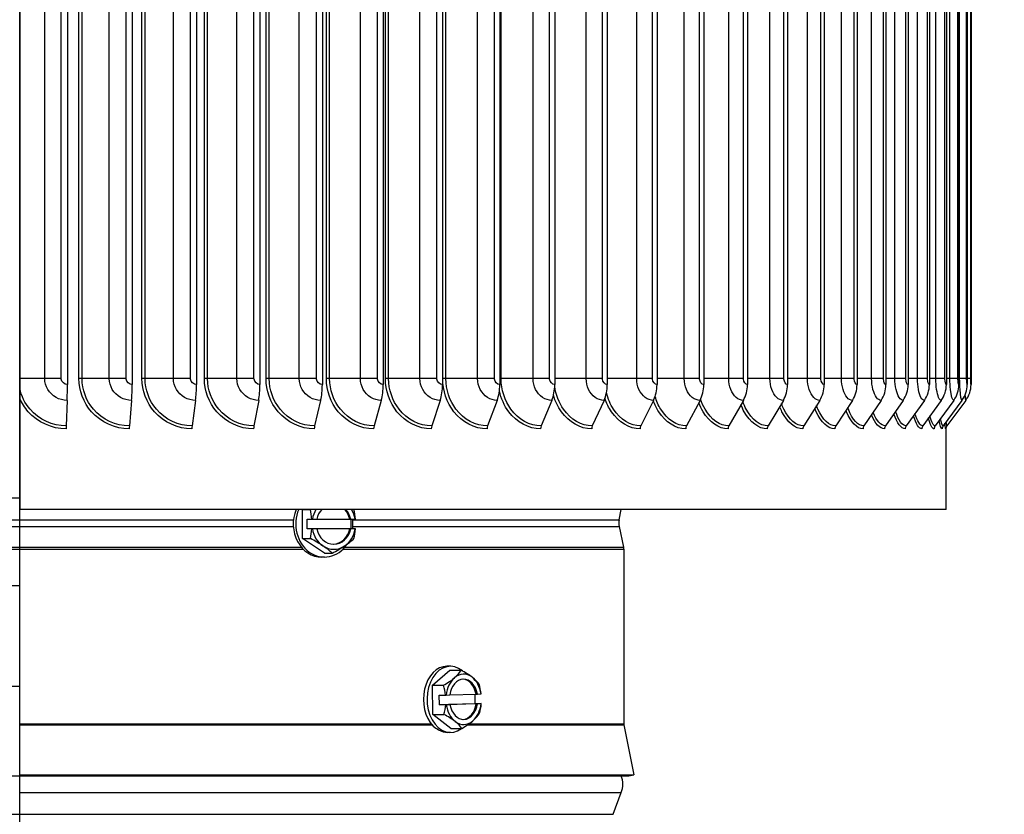
# Model space of a CAD drawing. Units: inches. Extents: x -2.8 to 67.5, y 1.4 to 44.5.
# Drawn here: x 55.5 to 60.4, y 32.5 to 36.4 of the extents above; entities that cross this region are included whole.
import ezdxf

# ---------------------------------------------------------------- set-up
doc = ezdxf.new("R2010")
doc.units = ezdxf.units.IN
doc.header["$LTSCALE"] = 4
doc.header["$MEASUREMENT"] = 0
doc.linetypes.add('DASHED', pattern=[0.2067, 0.1654, -0.0413])
for name, color, linetype in [('Aura Vent', 1, 'Continuous'), ('DIMENSIONS', 5, 'Continuous'), ('Hidden Narrow (ANSI)', 7, 'DASHED'), ('Visible (ANSI)', 7, 'Continuous'), ('Visible Narrow (ANSI)', 7, 'Continuous')]:
    doc.layers.add(name, color=color, linetype=linetype)
doc.styles.add('Arial', font='arial.ttf')
doc.dimstyles.new('Dimensions', dxfattribs={"dimtxt": 0.12, "dimasz": 0.125, "dimexe": 0.0625, "dimexo": 0.125, "dimgap": 0.09, "dimtad": 0, "dimtih": 1, "dimtoh": 1, "dimzin": 0, "dimdsep": 46, "dimlunit": 5, "dimtxsty": 'Arial', "dimcen": 0, "dimadec": 0, "dimazin": 0, "dimtfac": 1, "dimtofl": 0, "dimtmove": 0, "dimatfit": 3, "dimfxl": 1, "dimfrac": 2, "dimtolj": 1, "dimtzin": 0, "dimarcsym": 0})

# ---------------------------------------------------------------- blocks, each defined once
blk = doc.blocks.new('*D17')
at = {"layer": 'Defpoints', "color": 0, "transparency": 16777216}
for p in [(59.2698, 40.492), (64.7925, 40.492), (61.0098, 21.5992)]:
    blk.add_point(p, dxfattribs=at)
at = {"layer": 'DIMENSIONS', "color": 0, "lineweight": -2, "transparency": 16777216}
for p, q in [((59.6448, 40.492), (64.98, 40.492)), ((64.7925, 40.117), (64.7925, 31.805)), ((64.7925, 21.9742), (64.7925, 30.2863)), ((61.3848, 21.5992), (64.98, 21.5992))]:
    blk.add_line(p, q, dxfattribs=at)
at = {"layer": 'DIMENSIONS', "color": 0, "transparency": 16777216}
for points in [[(64.73, 40.117), (64.855, 40.117), (64.7925, 40.492)], [(64.73, 21.9742), (64.855, 21.9742), (64.7925, 21.5992)]]:
    blk.add_solid(points, dxfattribs=at)
at = {"layer": 'DIMENSIONS', "color": 0, "transparency": 16777216, "insert": (64.7925, 31.0456), "char_height": 0.36, "attachment_point": 5, "style": 'Arial'}
blk.add_mtext('\\A1;Overall Height \\P18 7/8"', dxfattribs=at)
blk = doc.blocks.new('*D23')
at = {"layer": 'Defpoints', "color": 0, "transparency": 16777216}
for p in [(60.1335, 38.5513), (62.542, 38.5513), (60.1085, 34.3932)]:
    blk.add_point(p, dxfattribs=at)
at = {"layer": 'DIMENSIONS', "color": 0, "lineweight": -2, "transparency": 16777216}
for p, q in [((60.5085, 38.5513), (62.7295, 38.5513)), ((62.542, 38.1763), (62.542, 37.5124)), ((62.542, 34.7682), (62.542, 35.5897)), ((60.4835, 34.3932), (62.7295, 34.3932))]:
    blk.add_line(p, q, dxfattribs=at)
at = {"layer": 'DIMENSIONS', "color": 0, "transparency": 16777216}
for points in [[(62.4795, 38.1763), (62.6045, 38.1763), (62.542, 38.5513)], [(62.4795, 34.7682), (62.6045, 34.7682), (62.542, 34.3932)]]:
    blk.add_solid(points, dxfattribs=at)
at = {"layer": 'DIMENSIONS', "color": 0, "transparency": 16777216, "insert": (62.542, 36.551), "char_height": 0.36, "attachment_point": 5, "style": 'Arial'}
blk.add_mtext('\\A1;{\\H1.85507x;\\C7;**} Outer Louvers\\P4 1/8"', dxfattribs=at)

msp = doc.modelspace()

# ---------------------------------------------------------------- linework, layer by layer
msp.add_line((55.51058, 21.59925), (55.51058, 39.70056))
at = {"layer": 'Aura Vent'}
for p, q in [((55.33703, 34.05056), (55.51058, 34.05056)), ((55.33703, 33.94206), (55.51058, 33.94206)), ((55.33703, 33.90907), (55.51058, 33.90907)), ((55.33703, 33.80578), (55.51058, 33.80578)), ((55.33703, 33.79522), (55.51058, 33.79522))]:
    msp.add_line(p, q, dxfattribs=at)
at = {"layer": 'Aura Vent', "color": 1}
for points in [[(55.33703, 33.61529), (55.5125, 33.61529)], [(52.50983, 33.11529), (55.5125, 33.11529)]]:
    msp.add_lwpolyline(points, dxfattribs=at)
at = {"layer": 'Hidden Narrow (ANSI)', "color": 1}
for p, q in [((52.48435, 32.67066), (55.51058, 32.67066)), ((52.56233, 32.47973), (55.51058, 32.47973))]:
    msp.add_line(p, q, dxfattribs=at)
at = {"layer": 'Visible (ANSI)'}
for p, q in [((55.74754, 38.37316), (55.74754, 34.61316)), ((56.06934, 38.37316), (56.06934, 34.61316)), ((56.38853, 38.37316), (56.38853, 34.61316)), ((56.70361, 38.37316), (56.70361, 34.61316)), ((57.01311, 38.37316), (57.01311, 34.61316)), ((57.3156, 38.37316), (57.3156, 34.61316)), ((57.60964, 38.37316), (57.60964, 34.61316)), ((57.89388, 38.37316), (57.89388, 34.61316)), ((58.16699, 38.37316), (58.16699, 34.61316)), ((58.42768, 38.37316), (58.42768, 34.61316)), ((58.67474, 38.37316), (58.67474, 34.61316)), ((58.90701, 38.37316), (58.90701, 34.61316)), ((59.12342, 38.37316), (59.12342, 34.61316)), ((59.32295, 38.37316), (59.32295, 34.61316)), ((59.50466, 38.37316), (59.50466, 34.61316)), ((59.66771, 38.37316), (59.66771, 34.61316)), ((59.81134, 38.37316), (59.81134, 34.61316)), ((59.92125, 38.37316), (59.92125, 34.61316)), ((60.02676, 38.37316), (60.02676, 34.61316)), ((60.11109, 38.37316), (60.11109, 34.61316)), ((60.17387, 38.37316), (60.17387, 34.61316)), ((60.21479, 38.37316), (60.21479, 34.61316)), ((60.23366, 38.37316), (60.23366, 34.61316)), ((55.51058, 38.34316), (55.51058, 34.64316)), ((55.51058, 34.64316), (55.51058, 34.5949)), ((55.51058, 34.5949), (55.51058, 34.54531)), ((55.51058, 34.54531), (55.51058, 33.99316)), ((55.74623, 34.53445), (55.74149, 34.4081)), ((56.06625, 34.53445), (56.0551, 34.4081)), ((56.38367, 34.53445), (56.36616, 34.4081)), ((56.69701, 34.53445), (56.67323, 34.4081)), ((57.00481, 34.53445), (56.97486, 34.4081)), ((57.30562, 34.53445), (57.26964, 34.4081)), ((57.59805, 34.53445), (57.55621, 34.4081)), ((57.88072, 34.53445), (57.83321, 34.4081)), ((58.15231, 34.53445), (58.09937, 34.4081)), ((58.41156, 34.53445), (58.35342, 34.4081)), ((58.65726, 34.53445), (58.5942, 34.4081)), ((58.88825, 34.53445), (58.82056, 34.4081)), ((59.10346, 34.53445), (59.03146, 34.4081)), ((59.30188, 34.53445), (59.22591, 34.4081)), ((59.48259, 34.53445), (59.403, 34.4081)), ((59.64475, 34.53445), (59.5619, 34.4081)), ((59.78758, 34.53445), (59.70188, 34.4081)), ((59.89688, 34.53445), (59.80899, 34.4081)), ((60.00181, 34.53445), (59.91181, 34.4081)), ((60.08568, 34.53445), (59.994, 34.4081)), ((60.14811, 34.53445), (60.05518, 34.4081)), ((60.1888, 34.53445), (60.09506, 34.4081)), ((60.20756, 34.53445), (60.11345, 34.4081)), ((60.10983, 33.99316), (60.10983, 34.40124)), ((59.69737, 33.99316), (55.51058, 33.99316)), ((56.91495, 33.99283), (56.91545, 33.99316)), ((56.91495, 33.99283), (56.95375, 33.99283)), ((56.91495, 33.84849), (56.91495, 33.99283)), ((58.48639, 33.94206), (58.49743, 33.99316)), ((59.70069, 33.99316), (59.69737, 33.99316)), ((60.10983, 33.99316), (59.70069, 33.99316)), ((56.93845, 33.94466), (56.96063, 33.94466)), ((56.93845, 33.89666), (56.93845, 33.94466)), ((56.96063, 33.94466), (56.96346, 33.94466)), ((56.96346, 33.94466), (56.98563, 33.94466)), ((56.98563, 33.94466), (57.14912, 33.94466)), ((57.14912, 33.94466), (57.15377, 33.94466)), ((57.15377, 33.94466), (57.17594, 33.94466)), ((57.15495, 33.94466), (57.15495, 33.89666)), ((57.17594, 33.94466), (57.17714, 33.94466)), ((56.96063, 33.89666), (56.93845, 33.89666)), ((56.96346, 33.89666), (56.96063, 33.89666)), ((56.98563, 33.89666), (56.96346, 33.89666)), ((57.14912, 33.89666), (56.98563, 33.89666)), ((57.15377, 33.89666), (57.14912, 33.89666)), ((57.17594, 33.89666), (57.15377, 33.89666)), ((57.17714, 33.89666), (57.17594, 33.89666)), ((58.48639, 33.90907), (58.50871, 33.80578)), ((56.91495, 33.84849), (56.95375, 33.84849)), ((57.0232, 33.77632), (56.91495, 33.84849)), ((58.50983, 33.79522), (58.50983, 32.92804)), ((57.0232, 33.75666), (57.0107, 33.75666)), ((57.0232, 33.77632), (57.062, 33.77632)), ((57.55937, 33.12005), (57.64665, 33.19487)), ((57.64883, 33.21456), (57.63115, 33.21456)), ((57.64665, 33.19487), (57.70152, 33.19487)), ((57.55937, 33.12005), (57.61424, 33.12005)), ((57.56155, 32.97574), (57.55937, 33.12005)), ((57.59334, 33.07189), (57.62471, 33.07189)), ((57.59406, 33.0239), (57.59334, 33.07189)), ((57.62751, 33.07194), (57.6456, 33.07249)), ((57.64563, 33.07268), (57.77628, 33.07663)), ((57.77008, 33.07644), (57.7708, 33.02924)), ((57.77628, 33.07663), (57.78286, 33.07663)), ((57.78286, 33.07663), (57.80095, 33.07718)), ((57.59406, 33.0239), (57.7708, 33.02924)), ((57.62543, 33.0239), (57.59406, 33.0239)), ((57.64633, 33.0245), (57.62823, 33.02395)), ((57.77701, 33.02864), (57.63975, 33.0245)), ((57.63975, 33.0245), (57.64633, 33.0245)), ((57.7708, 33.02924), (57.80217, 33.02924)), ((57.78358, 33.02864), (57.77701, 33.02864)), ((57.80168, 33.02919), (57.78358, 33.02864)), ((57.56155, 32.97574), (57.61642, 32.97574)), ((57.65101, 32.90626), (57.56155, 32.97574)), ((57.65101, 32.90626), (57.70588, 32.90626)), ((58.51032, 32.92313), (58.55983, 32.67556)), ((57.64883, 32.88656), (57.63667, 32.88656)), ((55.51058, 32.67556), (58.55983, 32.67556)), ((55.51058, 32.67066), (58.53532, 32.67066)), ((58.53532, 32.67066), (58.55983, 32.67556)), ((58.45733, 32.47973), (58.49746, 32.58784))]:
    msp.add_line(p, q, dxfattribs=at)
for centre, radius, start, end in [((58.56276, 33.92556), 0.07813, 167.80937, 192.19063), ((58.45983, 33.79522), 0.05, 0, 12.19063), ((58.53483, 32.92804), 0.025, 180, 191.30993), ((58.3859, 32.62925), 0.119, 339.63507, 20.36493)]:
    msp.add_arc(centre, radius, start, end, dxfattribs=at)
for centre, major_axis, ratio, start_param, end_param in [((55.74091, 34.61316), (0, -0.13174), 0.0503057, 0.9304259, 1.5707963), ((56.05374, 34.61316), (0, -0.13174), 0.1184087, 0.9304259, 1.5707963), ((56.36403, 34.61316), (0, -0.13174), 0.1859586, 0.9304259, 1.5707963), ((56.67033, 34.61316), (0, -0.13174), 0.2526398, 0.9304259, 1.5707963), ((56.9712, 34.61316), (0, -0.13174), 0.3181409, 0.9304259, 1.5707963), ((57.26525, 34.61316), (0, -0.13174), 0.3821558, 0.9304259, 1.5707963), ((57.5511, 34.61316), (0, -0.13174), 0.4443856, 0.9304259, 1.5707963), ((57.82742, 34.61316), (0, -0.13174), 0.5045395, 0.9304259, 1.5707963), ((58.09291, 34.61316), (0, -0.13174), 0.5623366, 0.9304259, 1.5707963), ((58.34633, 34.61316), (0, -0.13174), 0.6175068, 0.9304259, 1.5707963), ((58.5865, 34.61316), (0, -0.13174), 0.6697924, 0.9304259, 1.5707963), ((58.8123, 34.61316), (0, -0.13174), 0.7189493, 0.9304259, 1.5707963), ((59.02267, 34.61316), (0, -0.13174), 0.7647477, 0.9304259, 1.5707963), ((59.21664, 34.61316), (0, -0.13174), 0.8069737, 0.9304259, 1.5707963), ((59.39329, 34.61316), (0, -0.13174), 0.8454302, 0.9304259, 1.5707963), ((59.55179, 34.61316), (0, -0.13174), 0.8799374, 0.9304259, 1.5707963), ((59.69142, 34.61316), (0, -0.13174), 0.9103341, 0.9304259, 1.5707963), ((59.79826, 34.61316), (0, -0.13174), 0.9335939, 0.9304259, 1.5707963), ((59.90083, 34.61316), (0, -0.13174), 0.955922, 0.9304259, 1.5707963), ((59.98281, 34.61316), (0, -0.13174), 0.9737704, 0.9304259, 1.5707963), ((60.04384, 34.61316), (0, -0.13174), 0.9870556, 0.9304259, 1.5707963), ((60.08361, 34.61316), (0, -0.13174), 0.9957153, 0.9304259, 1.5707963), ((60.10196, 34.61316), (0, -0.13174), 0.9997088, 0.9304259, 1.5707963), ((55.7425, 34.39316), (0, -0.025), 0.0503057, 4.0720185, 4.712389), ((56.05747, 34.39316), (0, -0.025), 0.1184087, 4.0720185, 4.712389), ((56.36989, 34.39316), (0, -0.025), 0.1859586, 4.0720185, 4.712389), ((56.67829, 34.39316), (0, -0.025), 0.2526398, 4.0720185, 4.712389), ((56.98124, 34.39316), (0, -0.025), 0.3181409, 4.0720185, 4.712389), ((57.2773, 34.39316), (0, -0.025), 0.3821558, 4.0720185, 4.712389), ((57.56512, 34.39316), (0, -0.025), 0.4443856, 4.0720185, 4.712389), ((57.84333, 34.39316), (0, -0.025), 0.5045395, 4.0720185, 4.712389), ((58.11064, 34.39316), (0, -0.025), 0.5623366, 4.0720185, 4.712389), ((58.3658, 34.39316), (0, -0.025), 0.6175068, 4.0720185, 4.712389), ((58.60762, 34.39316), (0, -0.025), 0.6697924, 4.0720185, 4.712389), ((58.83497, 34.39316), (0, -0.025), 0.7189493, 4.0720185, 4.712389), ((59.04679, 34.39316), (0, -0.025), 0.7647477, 4.0720185, 4.712389), ((59.24209, 34.39316), (0, -0.025), 0.8069737, 4.0720185, 4.712389), ((59.41995, 34.39316), (0, -0.025), 0.8454302, 4.0720185, 4.712389), ((59.57954, 34.39316), (0, -0.025), 0.8799374, 4.0720185, 4.712389), ((59.72013, 34.39316), (0, -0.025), 0.9103341, 4.0720185, 4.712389), ((59.82771, 34.39316), (0, -0.025), 0.9335939, 4.0720185, 4.712389), ((59.93097, 34.39316), (0, -0.025), 0.955922, 4.0720185, 4.712389), ((60.01352, 34.39316), (0, -0.025), 0.9737704, 4.0720185, 4.712389), ((60.07497, 34.39316), (0, -0.025), 0.9870556, 4.0720185, 4.712389), ((60.11502, 34.39316), (0, -0.025), 0.9957153, 4.0720185, 4.712389), ((60.13349, 34.39316), (0, -0.025), 0.9997088, 4.0720185, 4.712389), ((57.0107, 33.92066), (0, -0.164), 0.8660255, 4.2544603, 6.2831853), ((57.0232, 33.92066), (0, -0.164), 0.8660255, 4.2544603, 7.1977071), ((56.92719, 34.02891), (0.15811, 0.07906), 0.2500002, 4.7555019, 4.7596406), ((56.87306, 33.92066), (0, 0.17678), 0.4999998, 4.8485736, 5.1329229), ((57.0697, 33.92066), (0, -0.125), 0.8660255, 4.0936314, 4.51919), ((57.0697, 33.92066), (0, 0.1), 0.8660255, 0.7597192, 1.3284312), ((57.06505, 33.92066), (0, 0.1), 0.8660255, 4.9547555, 5.5234661), ((57.0697, 33.92066), (0, -0.1), 0.8660255, 1.8131629, 2.3818735), ((57.0697, 33.92066), (0, 0.125), 0.8660255, 4.9055893, 5.3311466), ((57.03544, 34.02891), (0.15811, -0.07906), 0.2499996, 0.6866144, 0.6907509), ((57.08957, 33.92066), (0, -0.17678), 0.4999998, 1.706981, 1.9913303), ((57.0232, 33.92066), (0, -0.164), 0.8660255, 1.4239279, 1.7176657), ((56.87306, 33.92066), (0, 0.17678), 0.4999998, 4.2918542, 4.5762035), ((57.0697, 33.92066), (0, -0.125), 0.8660255, 4.9055893, 5.7595872), ((57.0697, 33.92066), (0, -0.1), 0.8660255, 4.9547555, 7.6116165), ((57.06505, 33.92066), (0, -0.1), 0.8660255, 0.02685, 1.3284312), ((57.0697, 33.92066), (0, 0.125), 0.8660255, 3.6651921, 4.51919), ((57.08957, 33.92066), (0, -0.17678), 0.4999998, 1.1502616, 1.4346109), ((56.92719, 33.8124), (-0.15811, 0.07906), 0.2499996, 4.2487414, 4.6692757), ((57.03544, 33.8124), (-0.15811, -0.07906), 0.2500002, 2.0344436, 2.4549779), ((57.0697, 33.92066), (0, -0.125), 0.8660255, 5.7595872, 6.8067848), ((56.92719, 33.8124), (-0.15811, 0.07906), 0.2499996, 3.8282071, 4.2487414), ((57.03544, 33.8124), (-0.15811, -0.07906), 0.2500002, 1.6139092, 2.0344436), ((57.63115, 33.05056), (0, 0.164), 0.7071068, 0, 2.5138081), ((57.64883, 33.05056), (0, -0.164), 0.7071068, 2.6015998, 6.7783159), ((57.54378, 33.15746), (0.16248, 0.06964), 0.3665424, 5.4198693, 5.8404036), ((57.63214, 33.16012), (0.16479, -0.064), 0.3404033, 0.8511177, 1.2716521), ((57.54378, 33.15746), (0.16248, 0.06964), 0.3665424, 4.9993349, 5.4198693), ((57.71459, 33.05056), (0, -0.125), 0.7071068, 3.6865355, 4.5405334), ((57.71459, 33.05056), (0, 0.1), 0.7071068, 4.9760989, 7.6329599), ((57.71459, 33.05056), (0, 0.125), 0.7071068, 5.7809306, 6.8281282), ((57.70802, 33.05056), (0, 0.1), 0.7071068, 4.9760989, 6.2366685), ((57.71459, 33.05056), (0, 0.125), 0.7071068, 4.9269327, 5.7809306), ((57.63214, 33.16012), (0.16479, -0.064), 0.3404033, 0.4305834, 0.8511177), ((57.50122, 33.04789), (-0.00533, 0.1767), 0.7069457, 4.8272348, 5.1115841), ((57.67796, 33.05323), (0.00533, -0.1767), 0.7069457, 1.6856421, 1.9699914), ((57.58923, 33.07456), (0.21515, 0.00325), 0.0150914, 4.8778018, 4.8910186), ((57.58923, 33.07456), (0.21515, 0.00325), 0.0150914, 6.1043279, 6.1175447), ((57.50122, 33.04789), (-0.00533, 0.1767), 0.7069457, 4.2705154, 4.5548647), ((57.58996, 33.02657), (-0.21515, -0.00325), 0.0150914, 1.7362091, 1.7494259), ((57.71459, 33.05056), (0, -0.125), 0.7071068, 4.9269327, 5.7809306), ((57.71459, 33.05056), (0, -0.1), 0.7071068, 4.9760989, 7.6329599), ((57.70802, 33.05056), (0, -0.1), 0.7071068, 0.0465168, 1.3497746), ((57.71459, 33.05056), (0, 0.125), 0.7071068, 3.6865355, 4.5405334), ((57.67796, 33.05323), (0.00533, -0.1767), 0.7069457, 1.1289227, 1.413272), ((57.58996, 33.02657), (0.21515, 0.00325), 0.0150914, 6.1043279, 6.1175447), ((57.54704, 32.941), (-0.16479, 0.064), 0.3404033, 3.9927104, 4.4132447), ((57.63541, 32.94367), (-0.16248, -0.06964), 0.3665424, 2.2782766, 2.698811), ((57.71459, 33.05056), (0, -0.125), 0.7071068, 5.7809306, 6.8281282), ((57.54704, 32.941), (-0.16479, 0.064), 0.3404033, 3.5721761, 3.9927104), ((57.63541, 32.94367), (-0.16248, -0.06964), 0.3665424, 1.8577423, 2.2782766)]:
    msp.add_ellipse(centre, major_axis=major_axis, ratio=ratio, start_param=start_param, end_param=end_param, dxfattribs=at)
at = {"layer": 'Visible Narrow (ANSI)'}
for p, q in [((55.63492, 34.64316), (55.63492, 38.34316)), ((55.71666, 34.64316), (55.71666, 38.34316)), ((55.80483, 34.64316), (55.80483, 38.34316)), ((55.82011, 34.64316), (55.82011, 38.34316)), ((55.95549, 34.64316), (55.95549, 38.34316)), ((56.03863, 34.64316), (56.03863, 38.34316)), ((56.11771, 34.64316), (56.11771, 38.34316)), ((56.13322, 34.64316), (56.13322, 38.34316)), ((56.27399, 34.64316), (56.27399, 38.34316)), ((56.35814, 34.64316), (56.35814, 38.34316)), ((56.42774, 34.64316), (56.42774, 38.34316)), ((56.44342, 34.64316), (56.44342, 38.34316)), ((56.58891, 34.64316), (56.58891, 38.34316)), ((56.67367, 34.64316), (56.67367, 38.34316)), ((56.73349, 34.64316), (56.73349, 38.34316)), ((56.74926, 34.64316), (56.74926, 38.34316)), ((56.89879, 34.64316), (56.89879, 38.34316)), ((56.98378, 34.64316), (56.98378, 38.34316)), ((57.03352, 34.64316), (57.03352, 38.34316)), ((57.04931, 34.64316), (57.04931, 38.34316)), ((57.20219, 34.64316), (57.20219, 38.34316)), ((57.28699, 34.64316), (57.28699, 38.34316)), ((57.32644, 34.64316), (57.32644, 38.34316)), ((57.34217, 34.64316), (57.34217, 38.34316)), ((57.49768, 34.64316), (57.49768, 38.34316)), ((57.58191, 34.64316), (57.58191, 38.34316)), ((57.61087, 34.64316), (57.61087, 38.34316)), ((57.62646, 34.64316), (57.62646, 38.34316)), ((57.78388, 34.64316), (57.78388, 38.34316)), ((57.86715, 34.64316), (57.86715, 38.34316)), ((57.90087, 34.64316), (57.90087, 38.34316)), ((58.05946, 34.64316), (58.05946, 38.34316)), ((58.14137, 34.64316), (58.14137, 38.34316)), ((58.32313, 34.64316), (58.32313, 38.34316)), ((58.4033, 34.64316), (58.4033, 38.34316)), ((58.57366, 34.64316), (58.57366, 38.34316)), ((58.65172, 34.64316), (58.65172, 38.34316)), ((58.80988, 34.64316), (58.80988, 38.34316)), ((58.88546, 34.64316), (58.88546, 38.34316)), ((59.03068, 34.64316), (59.03068, 38.34316)), ((59.10343, 34.64316), (59.10343, 38.34316)), ((59.23504, 34.64316), (59.23504, 38.34316)), ((59.30461, 34.64316), (59.30461, 38.34316)), ((59.42199, 34.64316), (59.42199, 38.34316)), ((59.48807, 34.64316), (59.48807, 38.34316)), ((59.59067, 34.64316), (59.59067, 38.34316)), ((59.65294, 34.64316), (59.65294, 38.34316)), ((59.74028, 34.64316), (59.74028, 38.34316)), ((59.79846, 34.64316), (59.79846, 38.34316)), ((59.85574, 34.64316), (59.85574, 38.34316)), ((59.91008, 34.64316), (59.91008, 38.34316)), ((59.96784, 34.64316), (59.96784, 38.34316)), ((60.01758, 34.64316), (60.01758, 38.34316)), ((60.05905, 34.64316), (60.05905, 38.34316)), ((60.10396, 34.64316), (60.10396, 38.34316)), ((60.12894, 34.64316), (60.12894, 38.34316)), ((60.16881, 34.64316), (60.16881, 38.34316)), ((60.17718, 34.64316), (60.17718, 38.34316)), ((60.21183, 34.64316), (60.21183, 38.34316)), ((60.23281, 34.64316), (60.23281, 38.34316)), ((55.63492, 34.64316), (55.51058, 34.64316)), ((55.71666, 34.64316), (55.63492, 34.64316)), ((55.82011, 34.64316), (55.80483, 34.64316)), ((55.95549, 34.64316), (55.82011, 34.64316)), ((56.03863, 34.64316), (55.95549, 34.64316)), ((56.13322, 34.64316), (56.11771, 34.64316)), ((56.27399, 34.64316), (56.13322, 34.64316)), ((56.35814, 34.64316), (56.27399, 34.64316)), ((56.44342, 34.64316), (56.42774, 34.64316)), ((56.58891, 34.64316), (56.44342, 34.64316)), ((56.67367, 34.64316), (56.58891, 34.64316)), ((56.74926, 34.64316), (56.73349, 34.64316)), ((56.89879, 34.64316), (56.74926, 34.64316)), ((56.98378, 34.64316), (56.89879, 34.64316)), ((57.04931, 34.64316), (57.03352, 34.64316)), ((57.20219, 34.64316), (57.04931, 34.64316)), ((57.28699, 34.64316), (57.20219, 34.64316)), ((57.34217, 34.64316), (57.32644, 34.64316)), ((57.49768, 34.64316), (57.34217, 34.64316)), ((57.58191, 34.64316), (57.49768, 34.64316)), ((57.62646, 34.64316), (57.61087, 34.64316)), ((57.78388, 34.64316), (57.62646, 34.64316)), ((57.86715, 34.64316), (57.78388, 34.64316)), ((57.90087, 34.64316), (57.89389, 34.64316)), ((58.05946, 34.64316), (57.90087, 34.64316)), ((58.14137, 34.64316), (58.05946, 34.64316)), ((58.32313, 34.64316), (58.16699, 34.64316)), ((58.4033, 34.64316), (58.32313, 34.64316)), ((58.57366, 34.64316), (58.42768, 34.64316)), ((58.65172, 34.64316), (58.57366, 34.64316)), ((58.80988, 34.64316), (58.67474, 34.64316)), ((58.88546, 34.64316), (58.80988, 34.64316)), ((59.03068, 34.64316), (58.90701, 34.64316)), ((59.10343, 34.64316), (59.03068, 34.64316)), ((59.23504, 34.64316), (59.12342, 34.64316)), ((59.30461, 34.64316), (59.23504, 34.64316)), ((59.42199, 34.64316), (59.32295, 34.64316)), ((59.48807, 34.64316), (59.42199, 34.64316)), ((59.59067, 34.64316), (59.50466, 34.64316)), ((59.65294, 34.64316), (59.59067, 34.64316)), ((59.74028, 34.64316), (59.66771, 34.64316)), ((59.79846, 34.64316), (59.74028, 34.64316)), ((59.85574, 34.64316), (59.81134, 34.64316)), ((59.91008, 34.64316), (59.85574, 34.64316)), ((59.96784, 34.64316), (59.92125, 34.64316)), ((60.01758, 34.64316), (59.96784, 34.64316)), ((60.05905, 34.64316), (60.02676, 34.64316)), ((60.10396, 34.64316), (60.05905, 34.64316)), ((60.12894, 34.64316), (60.11109, 34.64316)), ((60.16881, 34.64316), (60.12894, 34.64316)), ((60.17718, 34.64316), (60.17387, 34.64316)), ((60.21183, 34.64316), (60.17718, 34.64316)), ((60.23281, 34.64316), (60.21476, 34.64316)), ((55.51058, 33.94206), (56.86989, 33.94206)), ((57.16401, 33.94206), (58.48639, 33.94206)), ((55.51058, 33.90907), (56.86903, 33.90907)), ((57.16487, 33.90907), (58.48639, 33.90907)), ((55.51058, 33.80578), (56.90934, 33.80578)), ((55.51058, 33.79522), (56.9192, 33.79522)), ((57.1147, 33.79522), (58.50983, 33.79522)), ((57.12456, 33.80578), (58.50871, 33.80578)), ((55.51058, 32.92804), (57.55407, 32.92804)), ((55.51058, 32.92313), (57.55815, 32.92313)), ((57.73328, 32.92313), (58.51032, 32.92313)), ((57.74035, 32.92804), (58.50983, 32.92804)), ((55.51058, 32.58784), (58.49746, 32.58784)), ((55.51058, 32.47973), (58.45733, 32.47973))]:
    msp.add_line(p, q, dxfattribs=at)
for points, knots in [([(55.74623, 34.53445), (55.70749, 34.53445), (55.66946, 34.55582), (55.64999, 34.58855), (55.64017, 34.60504), (55.63492, 34.62409), (55.63492, 34.64316)], [1.5707963, 1.5707963, 1.5707963, 1.5707963, 2.6152523, 2.6152523, 2.6152523, 3.1415927, 3.1415927, 3.1415927, 3.1415927]), ([(55.74754, 34.61316), (55.73272, 34.61316), (55.71886, 34.62497), (55.71693, 34.63925), (55.71675, 34.64055), (55.71666, 34.64185), (55.71666, 34.64316)], [1.5707963, 1.5707963, 1.5707963, 1.5707963, 3.0109978, 3.0109978, 3.0109978, 3.1415927, 3.1415927, 3.1415927, 3.1415927]), ([(56.05451, 34.39316), (55.98397, 34.39316), (55.91379, 34.42495), (55.86704, 34.47816), (55.8274, 34.52329), (55.80483, 34.58309), (55.80483, 34.64316)], [1.5707963, 1.5707963, 1.5707963, 1.5707963, 2.4207763, 2.4207763, 2.4207763, 3.1415927, 3.1415927, 3.1415927, 3.1415927]), ([(56.0551, 34.4081), (55.98767, 34.4081), (55.92064, 34.43896), (55.87664, 34.49035), (55.84056, 34.53249), (55.82011, 34.58771), (55.82011, 34.64316)], [1.5707963, 1.5707963, 1.5707963, 1.5707963, 2.4339203, 2.4339203, 2.4339203, 3.1415927, 3.1415927, 3.1415927, 3.1415927]), ([(56.06625, 34.53445), (56.02774, 34.53445), (55.98989, 34.55582), (55.9705, 34.58855), (55.96073, 34.60504), (55.95549, 34.62409), (55.95549, 34.64316)], [1.5707963, 1.5707963, 1.5707963, 1.5707963, 2.6152523, 2.6152523, 2.6152523, 3.1415927, 3.1415927, 3.1415927, 3.1415927]), ([(56.06934, 34.61316), (56.0546, 34.61316), (56.04082, 34.62497), (56.0389, 34.63925), (56.03872, 34.64055), (56.03863, 34.64185), (56.03863, 34.64316)], [1.5707963, 1.5707963, 1.5707963, 1.5707963, 3.0109978, 3.0109978, 3.0109978, 3.1415927, 3.1415927, 3.1415927, 3.1415927]), ([(56.36524, 34.39316), (56.29543, 34.39316), (56.22587, 34.42495), (56.17947, 34.47816), (56.14013, 34.52329), (56.11771, 34.58309), (56.11771, 34.64316)], [1.5707963, 1.5707963, 1.5707963, 1.5707963, 2.4207763, 2.4207763, 2.4207763, 3.1415927, 3.1415927, 3.1415927, 3.1415927]), ([(56.36616, 34.4081), (56.29944, 34.4081), (56.23299, 34.43896), (56.18933, 34.49035), (56.15353, 34.53249), (56.13322, 34.58771), (56.13322, 34.64316)], [1.5707963, 1.5707963, 1.5707963, 1.5707963, 2.4339203, 2.4339203, 2.4339203, 3.1415927, 3.1415927, 3.1415927, 3.1415927]), ([(56.38367, 34.53445), (56.34557, 34.53445), (56.30807, 34.55582), (56.28886, 34.58855), (56.27918, 34.60504), (56.27399, 34.62409), (56.27399, 34.64316)], [1.5707963, 1.5707963, 1.5707963, 1.5707963, 2.6152523, 2.6152523, 2.6152523, 3.1415927, 3.1415927, 3.1415927, 3.1415927]), ([(56.38853, 34.61316), (56.37395, 34.61316), (56.3603, 34.62497), (56.35839, 34.63925), (56.35822, 34.64055), (56.35814, 34.64185), (56.35814, 34.64316)], [1.5707963, 1.5707963, 1.5707963, 1.5707963, 3.0109978, 3.0109978, 3.0109978, 3.1415927, 3.1415927, 3.1415927, 3.1415927]), ([(56.67198, 34.39316), (56.60323, 34.39316), (56.53459, 34.42495), (56.48877, 34.47816), (56.44992, 34.52329), (56.42774, 34.58309), (56.42774, 34.64316)], [1.5707963, 1.5707963, 1.5707963, 1.5707963, 2.4207763, 2.4207763, 2.4207763, 3.1415927, 3.1415927, 3.1415927, 3.1415927]), ([(56.67323, 34.4081), (56.60752, 34.4081), (56.54197, 34.43896), (56.49885, 34.49035), (56.4635, 34.53249), (56.44342, 34.58771), (56.44342, 34.64316)], [1.5707963, 1.5707963, 1.5707963, 1.5707963, 2.4339203, 2.4339203, 2.4339203, 3.1415927, 3.1415927, 3.1415927, 3.1415927]), ([(56.69701, 34.53445), (56.65949, 34.53445), (56.62253, 34.55582), (56.60358, 34.58855), (56.59403, 34.60504), (56.58891, 34.62409), (56.58891, 34.64316)], [1.5707963, 1.5707963, 1.5707963, 1.5707963, 2.6152523, 2.6152523, 2.6152523, 3.1415927, 3.1415927, 3.1415927, 3.1415927]), ([(56.70361, 34.61316), (56.68925, 34.61316), (56.6758, 34.62497), (56.67393, 34.63925), (56.67376, 34.64055), (56.67367, 34.64185), (56.67367, 34.64316)], [1.5707963, 1.5707963, 1.5707963, 1.5707963, 3.0109978, 3.0109978, 3.0109978, 3.1415927, 3.1415927, 3.1415927, 3.1415927]), ([(56.97328, 34.39316), (56.90593, 34.39316), (56.83853, 34.42495), (56.7935, 34.47816), (56.75532, 34.52329), (56.73349, 34.58309), (56.73349, 34.64316)], [1.5707963, 1.5707963, 1.5707963, 1.5707963, 2.4207763, 2.4207763, 2.4207763, 3.1415927, 3.1415927, 3.1415927, 3.1415927]), ([(56.97486, 34.4081), (56.91048, 34.4081), (56.84612, 34.43896), (56.80375, 34.49035), (56.76902, 34.53249), (56.74926, 34.58771), (56.74926, 34.64316)], [1.5707963, 1.5707963, 1.5707963, 1.5707963, 2.4339203, 2.4339203, 2.4339203, 3.1415927, 3.1415927, 3.1415927, 3.1415927]), ([(57.00481, 34.53445), (56.96804, 34.53445), (56.93178, 34.55582), (56.91319, 34.58855), (56.90382, 34.60504), (56.89879, 34.62409), (56.89879, 34.64316)], [1.5707963, 1.5707963, 1.5707963, 1.5707963, 2.6152523, 2.6152523, 2.6152523, 3.1415927, 3.1415927, 3.1415927, 3.1415927]), ([(57.01311, 34.61316), (56.99905, 34.61316), (56.98586, 34.62497), (56.98403, 34.63925), (56.98386, 34.64055), (56.98378, 34.64185), (56.98378, 34.64316)], [1.5707963, 1.5707963, 1.5707963, 1.5707963, 3.0109978, 3.0109978, 3.0109978, 3.1415927, 3.1415927, 3.1415927, 3.1415927]), ([(57.26775, 34.39316), (57.2021, 34.39316), (57.13626, 34.42495), (57.09223, 34.47816), (57.0549, 34.52329), (57.03352, 34.58309), (57.03352, 34.64316)], [1.5707963, 1.5707963, 1.5707963, 1.5707963, 2.4207763, 2.4207763, 2.4207763, 3.1415927, 3.1415927, 3.1415927, 3.1415927]), ([(57.26964, 34.4081), (57.20689, 34.4081), (57.14403, 34.43896), (57.10261, 34.49035), (57.06865, 34.53249), (57.04931, 34.58771), (57.04931, 34.64316)], [1.5707963, 1.5707963, 1.5707963, 1.5707963, 2.4339203, 2.4339203, 2.4339203, 3.1415927, 3.1415927, 3.1415927, 3.1415927]), ([(57.30562, 34.53445), (57.26978, 34.53445), (57.2344, 34.55582), (57.21625, 34.58855), (57.2071, 34.60504), (57.20219, 34.62409), (57.20219, 34.64316)], [1.5707963, 1.5707963, 1.5707963, 1.5707963, 2.6152523, 2.6152523, 2.6152523, 3.1415927, 3.1415927, 3.1415927, 3.1415927]), ([(57.3156, 34.61316), (57.30188, 34.61316), (57.28903, 34.62497), (57.28724, 34.63925), (57.28708, 34.64055), (57.28699, 34.64185), (57.28699, 34.64316)], [1.5707963, 1.5707963, 1.5707963, 1.5707963, 3.0109978, 3.0109978, 3.0109978, 3.1415927, 3.1415927, 3.1415927, 3.1415927]), ([(57.55401, 34.39316), (57.49036, 34.39316), (57.4264, 34.42495), (57.38357, 34.47816), (57.34726, 34.52329), (57.32644, 34.58309), (57.32644, 34.64316)], [1.5707963, 1.5707963, 1.5707963, 1.5707963, 2.4207763, 2.4207763, 2.4207763, 3.1415927, 3.1415927, 3.1415927, 3.1415927]), ([(57.55621, 34.4081), (57.49537, 34.4081), (57.4343, 34.43896), (57.39402, 34.49035), (57.361, 34.53249), (57.34217, 34.58771), (57.34217, 34.64316)], [1.5707963, 1.5707963, 1.5707963, 1.5707963, 2.4339203, 2.4339203, 2.4339203, 3.1415927, 3.1415927, 3.1415927, 3.1415927]), ([(57.59805, 34.53445), (57.5633, 34.53445), (57.52896, 34.55582), (57.51133, 34.58855), (57.50245, 34.60504), (57.49768, 34.62409), (57.49768, 34.64316)], [1.5707963, 1.5707963, 1.5707963, 1.5707963, 2.6152523, 2.6152523, 2.6152523, 3.1415927, 3.1415927, 3.1415927, 3.1415927]), ([(57.60964, 34.61316), (57.59635, 34.61316), (57.58388, 34.62497), (57.58215, 34.63925), (57.58199, 34.64055), (57.58191, 34.64185), (57.58191, 34.64316)], [1.5707963, 1.5707963, 1.5707963, 1.5707963, 3.0109978, 3.0109978, 3.0109978, 3.1415927, 3.1415927, 3.1415927, 3.1415927]), ([(57.83072, 34.39316), (57.76937, 34.39316), (57.70758, 34.42495), (57.66616, 34.47816), (57.63104, 34.52329), (57.61087, 34.58309), (57.61087, 34.64316)], [1.5707963, 1.5707963, 1.5707963, 1.5707963, 2.4207763, 2.4207763, 2.4207763, 3.1415927, 3.1415927, 3.1415927, 3.1415927]), ([(57.83321, 34.4081), (57.77458, 34.4081), (57.71559, 34.43896), (57.67664, 34.49035), (57.6447, 34.53249), (57.62646, 34.58771), (57.62646, 34.64316)], [1.5707963, 1.5707963, 1.5707963, 1.5707963, 2.4339203, 2.4339203, 2.4339203, 3.1415927, 3.1415927, 3.1415927, 3.1415927]), ([(57.88072, 34.53445), (57.84723, 34.53445), (57.81408, 34.55582), (57.79706, 34.58855), (57.78849, 34.60504), (57.78388, 34.62409), (57.78388, 34.64316)], [1.5707963, 1.5707963, 1.5707963, 1.5707963, 2.6152523, 2.6152523, 2.6152523, 3.1415927, 3.1415927, 3.1415927, 3.1415927]), ([(57.89388, 34.61316), (57.88107, 34.61316), (57.86905, 34.62497), (57.86737, 34.63925), (57.86722, 34.64055), (57.86715, 34.64185), (57.86715, 34.64316)], [1.5707963, 1.5707963, 1.5707963, 1.5707963, 3.0109978, 3.0109978, 3.0109978, 3.1415927, 3.1415927, 3.1415927, 3.1415927]), ([(58.09937, 34.4081), (58.04321, 34.4081), (57.98657, 34.43896), (57.94913, 34.49035), (57.91843, 34.53249), (57.90087, 34.58771), (57.90087, 34.64316)], [1.5707963, 1.5707963, 1.5707963, 1.5707963, 2.4339203, 2.4339203, 2.4339203, 3.1415927, 3.1415927, 3.1415927, 3.1415927]), ([(58.15231, 34.53445), (58.12024, 34.53445), (58.08845, 34.55582), (58.07212, 34.58855), (58.06388, 34.60504), (58.05946, 34.62409), (58.05946, 34.64316)], [1.5707963, 1.5707963, 1.5707963, 1.5707963, 2.6152523, 2.6152523, 2.6152523, 3.1415927, 3.1415927, 3.1415927, 3.1415927]), ([(58.16699, 34.61316), (58.15472, 34.61316), (58.14319, 34.62497), (58.14159, 34.63925), (58.14144, 34.64055), (58.14137, 34.64185), (58.14137, 34.64316)], [1.5707963, 1.5707963, 1.5707963, 1.5707963, 3.0109978, 3.0109978, 3.0109978, 3.1415927, 3.1415927, 3.1415927, 3.1415927]), ([(58.41156, 34.53445), (58.38106, 34.53445), (58.35076, 34.55582), (58.3352, 34.58855), (58.32735, 34.60504), (58.32313, 34.62409), (58.32313, 34.64316)], [1.5707963, 1.5707963, 1.5707963, 1.5707963, 2.6152523, 2.6152523, 2.6152523, 3.1415927, 3.1415927, 3.1415927, 3.1415927]), ([(58.42768, 34.61316), (58.416, 34.61316), (58.40504, 34.62497), (58.40351, 34.63925), (58.40337, 34.64055), (58.4033, 34.64185), (58.4033, 34.64316)], [1.5707963, 1.5707963, 1.5707963, 1.5707963, 3.0109978, 3.0109978, 3.0109978, 3.1415927, 3.1415927, 3.1415927, 3.1415927]), ([(58.65726, 34.53445), (58.62846, 34.53445), (58.59981, 34.55582), (58.58508, 34.58855), (58.57766, 34.60504), (58.57366, 34.62409), (58.57366, 34.64316)], [1.5707963, 1.5707963, 1.5707963, 1.5707963, 2.6152523, 2.6152523, 2.6152523, 3.1415927, 3.1415927, 3.1415927, 3.1415927]), ([(58.67474, 34.61316), (58.66372, 34.61316), (58.65336, 34.62497), (58.65191, 34.63925), (58.65178, 34.64055), (58.65172, 34.64185), (58.65172, 34.64316)], [1.5707963, 1.5707963, 1.5707963, 1.5707963, 3.0109978, 3.0109978, 3.0109978, 3.1415927, 3.1415927, 3.1415927, 3.1415927]), ([(58.88825, 34.53445), (58.86129, 34.53445), (58.83442, 34.55582), (58.8206, 34.58855), (58.81363, 34.60504), (58.80988, 34.62409), (58.80988, 34.64316)], [1.5707963, 1.5707963, 1.5707963, 1.5707963, 2.6152523, 2.6152523, 2.6152523, 3.1415927, 3.1415927, 3.1415927, 3.1415927]), ([(58.90701, 34.61316), (58.8967, 34.61316), (58.88699, 34.62497), (58.88564, 34.63925), (58.88552, 34.64055), (58.88546, 34.64185), (58.88546, 34.64316)], [1.5707963, 1.5707963, 1.5707963, 1.5707963, 3.0109978, 3.0109978, 3.0109978, 3.1415927, 3.1415927, 3.1415927, 3.1415927]), ([(59.10346, 34.53445), (59.07847, 34.53445), (59.05351, 34.55582), (59.04065, 34.58855), (59.03417, 34.60504), (59.03068, 34.62409), (59.03068, 34.64316)], [1.5707963, 1.5707963, 1.5707963, 1.5707963, 2.6152523, 2.6152523, 2.6152523, 3.1415927, 3.1415927, 3.1415927, 3.1415927]), ([(59.12342, 34.61316), (59.11386, 34.61316), (59.10485, 34.62497), (59.1036, 34.63925), (59.10348, 34.64055), (59.10343, 34.64185), (59.10343, 34.64316)], [1.5707963, 1.5707963, 1.5707963, 1.5707963, 3.0109978, 3.0109978, 3.0109978, 3.1415927, 3.1415927, 3.1415927, 3.1415927]), ([(59.30188, 34.53445), (59.27898, 34.53445), (59.25603, 34.55582), (59.24421, 34.58855), (59.23825, 34.60504), (59.23504, 34.62409), (59.23504, 34.64316)], [1.5707963, 1.5707963, 1.5707963, 1.5707963, 2.6152523, 2.6152523, 2.6152523, 3.1415927, 3.1415927, 3.1415927, 3.1415927]), ([(59.32295, 34.61316), (59.31418, 34.61316), (59.30592, 34.62497), (59.30477, 34.63925), (59.30466, 34.64055), (59.30461, 34.64185), (59.30461, 34.64316)], [1.5707963, 1.5707963, 1.5707963, 1.5707963, 3.0109978, 3.0109978, 3.0109978, 3.1415927, 3.1415927, 3.1415927, 3.1415927]), ([(59.48259, 34.53445), (59.46188, 34.53445), (59.44106, 34.55582), (59.43032, 34.58855), (59.42491, 34.60504), (59.42199, 34.62409), (59.42199, 34.64316)], [1.5707963, 1.5707963, 1.5707963, 1.5707963, 2.6152523, 2.6152523, 2.6152523, 3.1415927, 3.1415927, 3.1415927, 3.1415927]), ([(59.50466, 34.61316), (59.49674, 34.61316), (59.48925, 34.62497), (59.48821, 34.63925), (59.48811, 34.64055), (59.48807, 34.64185), (59.48807, 34.64316)], [1.5707963, 1.5707963, 1.5707963, 1.5707963, 3.0109978, 3.0109978, 3.0109978, 3.1415927, 3.1415927, 3.1415927, 3.1415927]), ([(59.64475, 34.53445), (59.62632, 34.53445), (59.60773, 34.55582), (59.59812, 34.58855), (59.59328, 34.60504), (59.59067, 34.62409), (59.59067, 34.64316)], [1.5707963, 1.5707963, 1.5707963, 1.5707963, 2.6152523, 2.6152523, 2.6152523, 3.1415927, 3.1415927, 3.1415927, 3.1415927]), ([(59.66771, 34.61316), (59.66066, 34.61316), (59.654, 34.62497), (59.65307, 34.63925), (59.65298, 34.64055), (59.65294, 34.64185), (59.65294, 34.64316)], [1.5707963, 1.5707963, 1.5707963, 1.5707963, 3.0109978, 3.0109978, 3.0109978, 3.1415927, 3.1415927, 3.1415927, 3.1415927]), ([(59.78758, 34.53445), (59.77153, 34.53445), (59.75525, 34.55582), (59.74683, 34.58855), (59.74258, 34.60504), (59.74028, 34.62409), (59.74028, 34.64316)], [1.5707963, 1.5707963, 1.5707963, 1.5707963, 2.6152523, 2.6152523, 2.6152523, 3.1415927, 3.1415927, 3.1415927, 3.1415927]), ([(59.81134, 34.61316), (59.8052, 34.61316), (59.79938, 34.62497), (59.79857, 34.63925), (59.7985, 34.64055), (59.79846, 34.64185), (59.79846, 34.64316)], [1.5707963, 1.5707963, 1.5707963, 1.5707963, 3.0109978, 3.0109978, 3.0109978, 3.1415927, 3.1415927, 3.1415927, 3.1415927]), ([(59.89688, 34.53445), (59.88299, 34.53445), (59.8688, 34.55582), (59.86145, 34.58855), (59.85775, 34.60504), (59.85574, 34.62409), (59.85574, 34.64316)], [1.5707963, 1.5707963, 1.5707963, 1.5707963, 2.6152523, 2.6152523, 2.6152523, 3.1415927, 3.1415927, 3.1415927, 3.1415927]), ([(59.92125, 34.61316), (59.91593, 34.61316), (59.91088, 34.62497), (59.91018, 34.63925), (59.91011, 34.64055), (59.91008, 34.64185), (59.91008, 34.64316)], [1.5707963, 1.5707963, 1.5707963, 1.5707963, 3.0109978, 3.0109978, 3.0109978, 3.1415927, 3.1415927, 3.1415927, 3.1415927]), ([(60.00181, 34.53445), (59.99042, 34.53445), (59.97869, 34.55582), (59.97258, 34.58855), (59.96951, 34.60504), (59.96784, 34.62409), (59.96784, 34.64316)], [1.5707963, 1.5707963, 1.5707963, 1.5707963, 2.6152523, 2.6152523, 2.6152523, 3.1415927, 3.1415927, 3.1415927, 3.1415927]), ([(60.02676, 34.61316), (60.0224, 34.61316), (60.01824, 34.62497), (60.01766, 34.63925), (60.01761, 34.64055), (60.01758, 34.64185), (60.01758, 34.64316)], [1.5707963, 1.5707963, 1.5707963, 1.5707963, 3.0109978, 3.0109978, 3.0109978, 3.1415927, 3.1415927, 3.1415927, 3.1415927]), ([(60.08568, 34.53445), (60.07685, 34.53445), (60.06762, 34.55582), (60.0628, 34.58855), (60.06037, 34.60504), (60.05905, 34.62409), (60.05905, 34.64316)], [1.5707963, 1.5707963, 1.5707963, 1.5707963, 2.6152523, 2.6152523, 2.6152523, 3.1415927, 3.1415927, 3.1415927, 3.1415927]), ([(60.11109, 34.61316), (60.10772, 34.61316), (60.10448, 34.62497), (60.10402, 34.63925), (60.10398, 34.64055), (60.10396, 34.64185), (60.10396, 34.64316)], [1.5707963, 1.5707963, 1.5707963, 1.5707963, 3.0109978, 3.0109978, 3.0109978, 3.1415927, 3.1415927, 3.1415927, 3.1415927]), ([(60.14811, 34.53445), (60.14189, 34.53445), (60.1352, 34.55582), (60.13169, 34.58855), (60.12991, 34.60504), (60.12894, 34.62409), (60.12894, 34.64316)], [1.5707963, 1.5707963, 1.5707963, 1.5707963, 2.6152523, 2.6152523, 2.6152523, 3.1415927, 3.1415927, 3.1415927, 3.1415927]), ([(60.17387, 34.61316), (60.17149, 34.61316), (60.16918, 34.62497), (60.16886, 34.63925), (60.16883, 34.64055), (60.16881, 34.64185), (60.16881, 34.64316)], [1.5707963, 1.5707963, 1.5707963, 1.5707963, 3.0109978, 3.0109978, 3.0109978, 3.1415927, 3.1415927, 3.1415927, 3.1415927]), ([(60.1888, 34.53445), (60.18521, 34.53445), (60.18111, 34.55582), (60.17891, 34.58855), (60.1778, 34.60504), (60.17718, 34.62409), (60.17718, 34.64316)], [1.5707963, 1.5707963, 1.5707963, 1.5707963, 2.6152523, 2.6152523, 2.6152523, 3.1415927, 3.1415927, 3.1415927, 3.1415927]), ([(60.21479, 34.61316), (60.21342, 34.61316), (60.21205, 34.62497), (60.21185, 34.63925), (60.21184, 34.64055), (60.21183, 34.64185), (60.21183, 34.64316)], [1.5707963, 1.5707963, 1.5707963, 1.5707963, 3.0109978, 3.0109978, 3.0109978, 3.1415927, 3.1415927, 3.1415927, 3.1415927]), ([(60.23366, 34.61316), (60.2333, 34.61316), (60.23288, 34.62497), (60.23282, 34.63925), (60.23281, 34.64055), (60.23281, 34.64185), (60.23281, 34.64316)], [1.5707963, 1.5707963, 1.5707963, 1.5707963, 3.0109978, 3.0109978, 3.0109978, 3.1415927, 3.1415927, 3.1415927, 3.1415927]), ([(55.74149, 34.4081), (55.67367, 34.4081), (55.60637, 34.43896), (55.56223, 34.49035), (55.53661, 34.52018), (55.51867, 34.5565), (55.51058, 34.5949)], [1.5707963, 1.5707963, 1.5707963, 1.5707963, 2.4339203, 2.4339203, 2.4339203, 2.934798, 2.934798, 2.934798, 2.934798]), ([(58.09658, 34.39316), (58.03783, 34.39316), (57.9785, 34.42495), (57.93868, 34.47816), (57.91648, 34.50782), (57.90048, 34.54382), (57.89212, 34.58207)], [1.5707963, 1.5707963, 1.5707963, 1.5707963, 2.4207763, 2.4207763, 2.4207763, 2.8945374, 2.8945374, 2.8945374, 2.8945374]), ([(58.35037, 34.39316), (58.29448, 34.39316), (58.23788, 34.42495), (58.19984, 34.47816), (58.18276, 34.50206), (58.16951, 34.53007), (58.16083, 34.56006)], [1.5707963, 1.5707963, 1.5707963, 1.5707963, 2.4207763, 2.4207763, 2.4207763, 2.80247, 2.80247, 2.80247, 2.80247]), ([(58.35342, 34.4081), (58.30001, 34.4081), (58.24599, 34.43896), (58.21023, 34.49035), (58.18784, 34.52253), (58.17276, 34.56233), (58.16687, 34.60403)], [1.5707963, 1.5707963, 1.5707963, 1.5707963, 2.4339203, 2.4339203, 2.4339203, 2.9742524, 2.9742524, 2.9742524, 2.9742524]), ([(58.5942, 34.4081), (58.54377, 34.4081), (58.49262, 34.43896), (58.45871, 34.49035), (58.44302, 34.51414), (58.4311, 34.5421), (58.42369, 34.57191)], [1.5707963, 1.5707963, 1.5707963, 1.5707963, 2.4339203, 2.4339203, 2.4339203, 2.8334082, 2.8334082, 2.8334082, 2.8334082]), ([(55.74124, 34.39316), (55.67028, 34.39316), (55.59984, 34.42495), (55.55295, 34.47816), (55.53537, 34.49811), (55.52101, 34.52088), (55.51058, 34.54531)], [1.5707963, 1.5707963, 1.5707963, 1.5707963, 2.4207763, 2.4207763, 2.4207763, 2.7394248, 2.7394248, 2.7394248, 2.7394248]), ([(58.59088, 34.39316), (58.53812, 34.39316), (58.48452, 34.42495), (58.44845, 34.47816), (58.43501, 34.49798), (58.42406, 34.52064), (58.41602, 34.5449)], [1.5707963, 1.5707963, 1.5707963, 1.5707963, 2.4207763, 2.4207763, 2.4207763, 2.737396, 2.737396, 2.737396, 2.737396]), ([(58.817, 34.39316), (58.76762, 34.39316), (58.71727, 34.42495), (58.68332, 34.47816), (58.67274, 34.49476), (58.66379, 34.51334), (58.65671, 34.53318)], [1.5707963, 1.5707963, 1.5707963, 1.5707963, 2.4207763, 2.4207763, 2.4207763, 2.6858449, 2.6858449, 2.6858449, 2.6858449]), ([(58.82056, 34.4081), (58.77336, 34.4081), (58.72531, 34.43896), (58.69342, 34.49035), (58.68171, 34.50922), (58.67223, 34.53071), (58.66532, 34.55367)], [1.5707963, 1.5707963, 1.5707963, 1.5707963, 2.4339203, 2.4339203, 2.4339203, 2.7508047, 2.7508047, 2.7508047, 2.7508047]), ([(59.02767, 34.39316), (58.9819, 34.39316), (58.93503, 34.42495), (58.90337, 34.47816), (58.89522, 34.49187), (58.8881, 34.50693), (58.88215, 34.52294)], [1.5707963, 1.5707963, 1.5707963, 1.5707963, 2.4207763, 2.4207763, 2.4207763, 2.6397358, 2.6397358, 2.6397358, 2.6397358]), ([(59.03146, 34.4081), (58.98771, 34.4081), (58.94299, 34.43896), (58.91325, 34.49035), (58.90452, 34.50546), (58.8971, 34.52224), (58.89119, 34.54011)], [1.5707963, 1.5707963, 1.5707963, 1.5707963, 2.4339203, 2.4339203, 2.4339203, 2.6875772, 2.6875772, 2.6875772, 2.6875772]), ([(59.22191, 34.39316), (59.17995, 34.39316), (59.13679, 34.42495), (59.10757, 34.47816), (59.10157, 34.48909), (59.09618, 34.50087), (59.09145, 34.51331)], [1.5707963, 1.5707963, 1.5707963, 1.5707963, 2.4207763, 2.4207763, 2.4207763, 2.5952649, 2.5952649, 2.5952649, 2.5952649]), ([(59.22591, 34.4081), (59.1858, 34.4081), (59.14463, 34.43896), (59.11719, 34.49035), (59.11082, 34.5023), (59.1052, 34.5153), (59.10043, 34.52905)], [1.5707963, 1.5707963, 1.5707963, 1.5707963, 2.4339203, 2.4339203, 2.4339203, 2.6345362, 2.6345362, 2.6345362, 2.6345362]), ([(59.403, 34.4081), (59.36673, 34.4081), (59.32929, 34.43896), (59.30428, 34.49035), (59.29994, 34.49927), (59.29599, 34.50876), (59.29245, 34.51872)], [1.5707963, 1.5707963, 1.5707963, 1.5707963, 2.4339203, 2.4339203, 2.4339203, 2.5835967, 2.5835967, 2.5835967, 2.5835967]), ([(59.39881, 34.39316), (59.36087, 34.39316), (59.32161, 34.42495), (59.29496, 34.47816), (59.29087, 34.48634), (59.28708, 34.495), (59.28363, 34.50405)], [1.57079633, 1.57079633, 1.57079633, 1.57079633, 2.42077633, 2.42077633, 2.42077633, 2.55138175, 2.55138175, 2.55138175, 2.55138175]), ([(59.55755, 34.39316), (59.52379, 34.39316), (59.48862, 34.42495), (59.46467, 34.47816), (59.46224, 34.48357), (59.45993, 34.48918), (59.45774, 34.49499)], [1.57079633, 1.57079633, 1.57079633, 1.57079633, 2.42077633, 2.42077633, 2.42077633, 2.50711983, 2.50711983, 2.50711983, 2.50711983]), ([(59.5619, 34.4081), (59.52964, 34.4081), (59.49611, 34.43896), (59.47364, 34.49035), (59.47107, 34.49623), (59.46865, 34.50236), (59.46639, 34.50871)], [1.57079633, 1.57079633, 1.57079633, 1.57079633, 2.43392031, 2.43392031, 2.43392031, 2.53260959, 2.53260959, 2.53260959, 2.53260959]), ([(59.69737, 34.39316), (59.66797, 34.39316), (59.63705, 34.42495), (59.61591, 34.47816), (59.6149, 34.48071), (59.61391, 34.4833), (59.61295, 34.48594)], [1.57079633, 1.57079633, 1.57079633, 1.57079633, 2.42077633, 2.42077633, 2.42077633, 2.46147569, 2.46147569, 2.46147569, 2.46147569]), ([(59.70188, 34.4081), (59.67377, 34.4081), (59.64431, 34.43896), (59.62449, 34.49035), (59.62342, 34.49312), (59.62239, 34.49593), (59.62138, 34.49881)], [1.57079633, 1.57079633, 1.57079633, 1.57079633, 2.43392031, 2.43392031, 2.43392031, 2.48031117, 2.48031117, 2.48031117, 2.48031117]), ([(57.56304, 32.91783), (57.57143, 32.91052), (57.58041, 32.90422), (57.60545, 32.89079), (57.62191, 32.88656), (57.63667, 32.88656)], [0.38924504, 0.38924504, 0.38924504, 0.38924504, 0.48112015, 0.48112015, 0.64018126, 0.64018126, 0.64018126, 0.64018126])]:
    msp.add_open_spline(points, degree=3, knots=knots, dxfattribs=at)
for points in [[(60.20756, 34.53445), (60.20689, 34.53445), (60.20593, 34.54543), (60.20512, 34.56371)], [(59.80437, 34.39316), (59.78144, 34.39316), (59.75722, 34.41894), (59.73906, 34.46294)], [(59.80899, 34.4081), (59.7872, 34.4081), (59.76425, 34.43285), (59.74719, 34.47494)], [(59.90708, 34.39316), (59.8875, 34.39316), (59.86645, 34.42115), (59.85105, 34.46857)], [(59.91181, 34.4081), (59.89326, 34.4081), (59.87339, 34.43483), (59.85896, 34.47995)], [(59.994, 34.4081), (59.98081, 34.4081), (59.96646, 34.4306), (59.95526, 34.46917)], [(59.98918, 34.39316), (59.97511, 34.39316), (59.95972, 34.41723), (59.9477, 34.45855)], [(60.05029, 34.39316), (60.04128, 34.39316), (60.03113, 34.41305), (60.02263, 34.44769)], [(60.05518, 34.4081), (60.04686, 34.4081), (60.03758, 34.42611), (60.02975, 34.45753)], [(60.09012, 34.39316), (60.08557, 34.39316), (60.08012, 34.40841), (60.07513, 34.43547)], [(60.09506, 34.4081), (60.09097, 34.4081), (60.08616, 34.42116), (60.08171, 34.44444)], [(60.10849, 34.39316), (60.10754, 34.39316), (60.10599, 34.403), (60.10428, 34.42088)], [(60.11345, 34.4081), (60.11265, 34.4081), (60.11144, 34.41537), (60.11009, 34.42872)]]:
    msp.add_open_spline(points, degree=3, dxfattribs=at)

# ---------------------------------------------------------------- dimensions: what is measured, and where the dimension line sits
at = {"layer": 'DIMENSIONS'}
for base, p1, p2, text, override, picture, middle in [((64.79255, 40.49203), (61.00983, 21.59925), (59.26984, 40.49203), 'Overall Height \\P<>', {"dimdec": 4, "dimpost": '"'}, '*D17', (64.79255, 31.04564)), ((62.54205, 38.55132), (60.10849, 34.39316), (60.13349, 38.55132), '{\\H1.85507x;\\C7;**} Outer Louvers\\P<>', {"dimdec": 3, "dimpost": '"'}, '*D23', (62.54205, 36.55105))]:
    dim = msp.add_linear_dim(base=base, p1=p1, p2=p2, angle=90, text=text, dimstyle='Dimensions', override=override, dxfattribs=at)
    dim.commit()
    dim.dimension.update_dxf_attribs({"geometry": picture, "text_midpoint": middle, "dimtype": 160})

doc.saveas('drawing.dxf')
